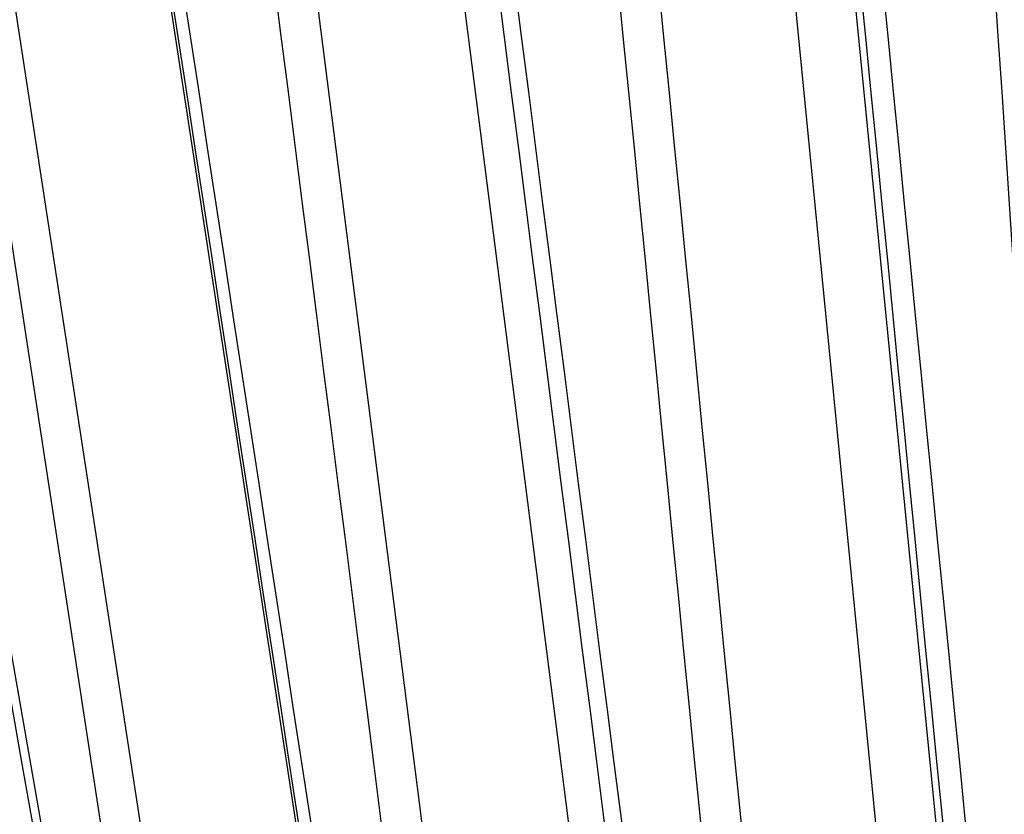
# Model space of a CAD drawing. Extents: x 130 to 1186, y 6 to 748.
# Drawn here: x 639 to 642, y 168 to 170 of the extents above; entities that cross this region are included whole.
import ezdxf

# ---------------------------------------------------------------- set-up
doc = ezdxf.new("R2010")
doc.units = 0
doc.layers.add('2', color=7, linetype='CONTINUOUS')

msp = doc.modelspace()

# ---------------------------------------------------------------- linework, layer by layer
at = {"layer": '2', "color": 3, "linetype": 'CONTINUOUS'}
for p, q in [((638.52993, 171.72633), (639.54239, 165.95343)), ((639.65883, 165.95343), (638.77381, 171.72633)), ((638.87639, 171.71576), (639.75888, 165.96401)), ((639.27957, 171.71576), (640.15982, 165.96401)), ((639.70805, 171.71576), (640.44187, 165.96401)), ((640.8204, 165.96401), (640.08869, 171.71576)), ((641.56391, 165.96401), (640.99875, 171.71576)), ((641.15308, 171.71576), (641.71823, 165.96401))]:
    msp.add_line(p, q, dxfattribs=at)
for points in [[(575.42846, 263.33381, 0), (572.43912, 263.33416, 0), (569.45094, 263.33452)], [(581.40838, 263.3331, 0), (578.41856, 263.33346)], [(593.36715, 263.33168, 0), (590.37743, 263.33204)], [(599.34656, 263.33098, 0), (596.35685, 263.33133)], [(581.58189, 262.61236), (584.41516, 262.61203), (587.24844, 262.61169), (590.08174, 262.61135), (592.915, 262.61101), (595.74818, 262.61067), (598.58155, 262.61033), (601.4152, 262.61), (604.24811, 262.60966), (607.07993, 262.60932), (609.91467, 262.60898), (612.75369, 262.60864, 0), (615.58123, 262.6083), (618.39186, 262.60797), (621.24779, 262.60763), (624.17042, 262.60728), (626.91435, 262.60695), (629.39502, 262.60665), (632.58091, 262.60627), (637.48791, 262.60568), (643.91404, 262.60492)], [(545.90367, 263.33731, 0), (542.54186, 263.33771)], [(611.30539, 263.32956, 0), (608.31568, 263.32991)], [(650.17629, 299.0975), (647.18656, 299.09785), (644.19684, 299.09821), (641.20711, 299.09857), (638.21739, 299.09892, 0), (635.22766, 299.09928), (632.23794, 299.09963), (629.24821, 299.09999), (626.25849, 299.10034, 0), (623.26876, 299.1007), (620.27904, 299.10105), (617.28931, 299.10141, 0), (614.29959, 299.10176), (611.30986, 299.10212), (608.32014, 299.10247), (605.33041, 299.10283), (602.34069, 299.10318), (599.35096, 299.10354), (596.36124, 299.10389, 0), (593.37152, 299.10425), (590.38179, 299.1046), (587.39204, 299.10495), (584.40234, 299.10531), (581.41271, 299.10566)], [(647.18164, 263.32531, 0), (644.19197, 263.32567)], [(569.45547, 301.28812, 0), (566.46421, 301.28848)], [(575.43301, 301.28741, 0), (572.44367, 301.28777)], [(581.41295, 301.2867, 0), (578.42312, 301.28706)], [(575.43277, 299.10637, 0), (572.44344, 299.10672)], [(618.39647, 302.00302, 0), (621.25238, 302.00268)], [(587.39228, 301.28599, 0), (584.40258, 301.28635)], [(609.91929, 302.00403, 0), (612.7583, 302.00369, 0), (615.58584, 302.00335)], [(605.33067, 301.28387, 0), (602.34095, 301.28422)], [(611.31013, 301.28316, 0), (608.3204, 301.28351)], [(617.28958, 301.28245, 0), (614.29986, 301.28281)], [(595.75283, 302.00571, 0), (598.5862, 302.00537)], [(578.41883, 265.5145, 0), (581.40854, 265.51414, 0), (584.39826, 265.51379, 0), (587.38796, 265.51343, 0), (590.37768, 265.51308), (593.36742, 265.51272, 0), (596.3571, 265.51237, 0), (599.34671, 265.51201, 0), (602.33651, 265.51166, 0), (605.3266, 265.51131, 0), (608.31592, 265.51095), (611.30408, 265.5106, 0), (614.29531, 265.51025), (617.29106, 265.5099), (620.2747, 265.50955, 0), (623.24049, 265.5092, 0), (626.25407, 265.50884, 0), (629.33804, 265.50848, 0), (632.23344, 265.50814), (634.85105, 265.50783, 0), (638.21279, 265.50744, 0.0000001), (643.39064, 265.50683, 0), (650.17147, 265.50604)], [(584.41982, 302.00705, 0), (587.2531, 302.00672, 0), (590.0864, 302.00638, 0), (592.91965, 302.00604)], [(632.23822, 301.28069, 0), (629.24849, 301.28104)], [(638.21768, 301.27999, 0), (635.22795, 301.28034)], [(647.18686, 301.27893, 0), (644.19713, 301.27928, 0), (641.20741, 301.27963)], [(542.54215, 265.51877, 0), (545.53188, 265.51842)], [(570.25345, 302.00873, 0), (573.08673, 302.00839, 0), (575.92, 302.00806, 0), (578.75328, 302.00772, 0), (581.58655, 302.00739)], [(548.5216, 265.51806, 0), (551.51133, 265.5177)], [(554.50106, 265.51734, 0), (557.49078, 265.51699, 0), (560.4805, 265.51663)], [(547.58258, 262.61643, 0), (550.41586, 262.61609)], [(542.5462, 299.11025, 0), (537.36826, 299.11086)], [(564.5869, 302.00939, 0), (567.42018, 302.00906)], [(558.92035, 302.01006, 0), (561.75363, 302.00973)], [(566.45995, 265.51592, 0), (569.44967, 265.51556, 0), (572.43939, 265.51521)], [(541.91603, 262.61711, 0), (544.74931, 262.61677)], [(544.75398, 302.01173, 0), (547.58725, 302.0114, 0), (550.42053, 302.01106)], [(533.42088, 302.01306, 0), (536.25416, 302.01273)], [(752.0198, 304.5719), (752.46302, 304.49215, 0), (752.90624, 304.4124)], [(665.80421, 260.66055, 0), (665.36102, 260.74035)], [(759.55461, 261.37294, 0), (759.9978, 261.45268)], [(754.67909, 304.09341, 0), (755.1223, 304.01366)], [(658.26995, 262.01712, 0), (657.82683, 262.09691, 0), (657.38387, 262.17666, 0), (656.94046, 262.2565)], [(653.89333, 262.80515, 0), (653.39499, 262.89488, -0.0000001), (652.62744, 263.03308, 0), (651.62226, 263.21407)], [(756.45193, 303.77442, 0), (756.89514, 303.69468)], [(757.33835, 303.61493, 0), (757.78156, 303.53518)], [(767.47681, 301.79073, 0), (767.97516, 301.70106, 0.0000001), (768.74274, 301.56295, 0), (769.74794, 301.38209)], [(760.44098, 261.53242, 0), (760.88417, 261.61217, 0), (761.32737, 261.69191, 0), (761.77055, 261.77165, 0), (762.21372, 261.85139, 0), (762.65693, 261.93113, 0), (763.10017, 262.01089, 0), (763.54331, 262.09062, 0), (763.98627, 262.17032, 0), (764.42968, 262.2501, 0), (764.87377, 262.33, 0), (765.31606, 262.40958, 0), (765.75571, 262.48869, -0.0000001), (766.20244, 262.56906, -0.0000001), (766.6596, 262.65132, -0.0000001), (767.08881, 262.72855)], [(758.22476, 303.45544, 0), (758.66797, 303.37569, 0), (759.11117, 303.29595, 0), (759.55438, 303.2162, 0), (759.99758, 303.13646, 0), (760.44078, 303.05671, 0), (760.88398, 302.97697, 0), (761.32719, 302.89722, 0), (761.77039, 302.81748, 0), (762.21357, 302.73773, 0), (762.65679, 302.65799, 0), (763.10004, 302.57823, 0), (763.54319, 302.4985, 0), (763.98616, 302.41879, 0), (764.42958, 302.33901, 0), (764.87368, 302.2591, 0), (765.31598, 302.17952, 0), (765.75563, 302.10042, 0), (766.20237, 302.02003, 0), (766.65955, 301.93778, 0), (767.08877, 301.86055)], [(656.49638, 262.33646, 0), (656.05409, 262.4161)], [(668.46339, 260.18175, 0), (668.02019, 260.26155)], [(662.70699, 303.38137, 0), (662.26379, 303.30168)], [(755.12272, 260.57552, 0), (755.56591, 260.65526)], [(655.16772, 262.57569, 0), (654.71056, 262.658, 0), (654.28136, 262.73528)], [(668.91186, 304.49703, 0), (668.46866, 304.41734, 0), (668.02545, 304.33765, 0), (667.58225, 304.25796, 0), (667.13904, 304.17827, 0), (666.69584, 304.09858, 0), (666.25263, 304.01889, 0), (665.80943, 303.9392)], [(752.0204, 260.01733), (752.46359, 260.09707, 0), (752.90678, 260.17681, 0), (753.34997, 260.25655, 0), (753.79316, 260.3363, 0), (754.23635, 260.41604, 0), (754.67953, 260.49578)], [(661.82058, 303.22199, 0), (661.37738, 303.1423, 0), (660.93418, 303.06261, 0), (660.49097, 302.98292, 0), (660.04776, 302.90323, -0.0000001), (659.60456, 302.82354, -0.0000001), (659.16137, 302.74386, -0.0000001), (658.71816, 302.66417, -0.0000001), (658.27489, 302.58447, -0.0000001), (657.83175, 302.50479, -0.0000001), (657.38877, 302.42514, -0.0000001), (656.94534, 302.34541, -0.0000001), (656.50124, 302.26556, -0.0000001), (656.05894, 302.18604, -0.0000001), (655.61928, 302.10698, -0.0000001), (655.17253, 302.02666, -0.0000001), (654.71535, 301.94446, -0.0000001), (654.28613, 301.86729, 0), (653.89809, 301.79752, -0.0000002), (653.39973, 301.70791, -0.0000003), (652.63214, 301.5699, -0.0000002), (651.62693, 301.38917, -0.0000001)], [(641.78233, 166.09777, -0.0000005), (641.76813, 166.24209, -0.0000005), (641.75392, 166.38641, -0.0000005), (641.73971, 166.53073, -0.0000005), (641.7255, 166.67505, -0.0000005), (641.7113, 166.81937, -0.0000005), (641.69709, 166.96369, -0.0000005), (641.68288, 167.10801, -0.0000004), (641.66868, 167.25233, -0.0000004), (641.65447, 167.39665, -0.0000004), (641.64027, 167.54097, -0.0000004), (641.62606, 167.68529, -0.0000004), (641.61186, 167.82961, -0.0000004), (641.59765, 167.97393, -0.0000004), (641.58345, 168.11826, -0.0000003), (641.56924, 168.26258, -0.0000003), (641.55504, 168.4069, -0.0000003), (641.54083, 168.55122, -0.0000003), (641.52663, 168.69554, -0.0000003), (641.51243, 168.83987, -0.0000003), (641.49822, 168.98419, -0.0000003), (641.48402, 169.12851, -0.0000002), (641.46982, 169.27283, -0.0000002), (641.45561, 169.41715, -0.0000002), (641.44141, 169.5615, -0.0000002), (641.42721, 169.7058, -0.0000002), (641.41301, 169.85005, -0.0000002), (641.3988, 169.99444, -0.0000001), (641.38457, 170.13906, -0.0000001), (641.3704, 170.28309, -0.0000001), (641.35631, 170.42626, -0.0000001), (641.34199, 170.57174, -0.0000001), (641.32734, 170.72061, -0.0000001), (641.31358, 170.86038, 0), (641.30115, 170.98674, 0), (641.28518, 171.14903, 0), (641.26058, 171.39898)], [(767.47685, 262.79836, -0.0000001), (767.97519, 262.88803, -0.0000002), (768.74275, 263.02613, -0.0000001), (769.74794, 263.20699, 0)], [(643.35222, 171.57198, 0.0000001), (643.35707, 171.42818, 0.0000001), (643.36192, 171.28439, 0.0000001), (643.36677, 171.14059, 0.0000001), (643.37161, 170.99679, 0.0000001), (643.37646, 170.853, 0.0000001), (643.38131, 170.7092, 0.0000001), (643.38616, 170.56541, 0.0000001), (643.39101, 170.42161, 0.0000001), (643.39585, 170.27781, 0), (643.4007, 170.13402, 0), (643.40555, 169.99022, 0), (643.4104, 169.84643, 0), (643.41525, 169.70263, 0), (643.42009, 169.55884)], [(643.44433, 168.83987, 0), (643.44918, 168.69607, 0), (643.45403, 168.55228, 0), (643.45888, 168.40849, 0), (643.46373, 168.26469, -0.0000001), (643.46858, 168.12088, -0.0000001), (643.47342, 167.9771, -0.0000001), (643.47827, 167.83338, -0.0000001), (643.48312, 167.68951, -0.0000001), (643.48798, 167.54543, -0.0000001), (643.49281, 167.40193, -0.0000001), (643.49762, 167.25928, -0.0000001), (643.50251, 167.11434, -0.0000001), (643.50751, 166.96601, -0.0000001), (643.5122, 166.82675, 0), (643.51645, 166.70085, -0.0000002), (643.5219, 166.53917, -0.0000003), (643.53029, 166.29013, -0.0000002), (643.54129, 165.96399, -0.0000001)], [(641.18494, 171.57198, -0.0000003), (641.19907, 171.42818, -0.0000003), (641.21321, 171.28439, -0.0000003), (641.22733, 171.14059, -0.0000003), (641.24146, 170.99679, -0.0000003), (641.25559, 170.853, -0.0000002), (641.26972, 170.7092, -0.0000002), (641.28385, 170.56541, -0.0000002), (641.29798, 170.42161, -0.0000002), (641.31211, 170.27781, -0.0000002), (641.32624, 170.13402, -0.0000002), (641.34037, 169.99022, -0.0000001), (641.3545, 169.84643, -0.0000001), (641.36863, 169.70263, -0.0000001), (641.38276, 169.55884, -0.0000001), (641.39688, 169.41504, -0.0000001), (641.41101, 169.27125, -0.0000001), (641.42514, 169.12745, -0.0000001), (641.43927, 168.98366, 0), (641.4534, 168.83987), (641.46753, 168.69607), (641.48165, 168.55228), (641.49578, 168.40849), (641.50991, 168.26469, 0), (641.52404, 168.12088, 0.0000001), (641.53817, 167.9771, 0.0000001), (641.55229, 167.83338, 0.0000001), (641.56642, 167.68951, 0.0000001), (641.58058, 167.54543, 0.0000001), (641.59468, 167.40193, 0.0000001), (641.6087, 167.25928, 0.0000001), (641.62294, 167.11434, 0.0000002), (641.63751, 166.96601, 0.0000002), (641.6512, 166.82675, 0), (641.66357, 166.70085, 0.0000003), (641.67945, 166.53917, 0.0000005), (641.70393, 166.29013, 0.0000003), (641.73597, 165.96399, 0.0000001)], [(642.2446, 171.57198, -0.0000005), (642.25421, 171.42818, -0.0000005), (642.26382, 171.28439, -0.0000005), (642.27343, 171.14059, -0.0000004), (642.28304, 170.99679, -0.0000004), (642.29266, 170.853, -0.0000004), (642.30227, 170.7092, -0.0000004), (642.31188, 170.56541, -0.0000004), (642.32149, 170.42161, -0.0000004), (642.3311, 170.27781, -0.0000003), (642.3407, 170.13402, -0.0000003), (642.35031, 169.99022, -0.0000003), (642.35992, 169.84643, -0.0000003), (642.36953, 169.70263, -0.0000003), (642.37914, 169.55884, -0.0000002), (642.38875, 169.41504, -0.0000002), (642.39836, 169.27125, -0.0000002), (642.40797, 169.12745, -0.0000002), (642.41757, 168.98366, -0.0000002), (642.42718, 168.83987, -0.0000001), (642.43679, 168.69607, -0.0000001), (642.4464, 168.55228, -0.0000001), (642.45601, 168.40849, -0.0000001), (642.46562, 168.26469, -0.0000001), (642.47522, 168.12088, -0.0000001), (642.48483, 167.9771, 0), (642.49443, 167.83338)], [(642.52326, 167.40193, 0), (642.53279, 167.25928, 0.0000001), (642.54248, 167.11434, 0.0000001), (642.55239, 166.96601, 0.0000001), (642.56169, 166.82675)], [(752.56212, 301.49788, 0.0000002), (752.17408, 301.56776, 0.0000007)], [(656.39905, 265.33296, -0.0000002), (656.01104, 265.40291, -0.0000007)], [(641.58503, 171.582, 0.0000003), (641.59469, 171.43768, 0.0000003), (641.60436, 171.29335, 0.0000003), (641.61403, 171.14903, 0.0000003), (641.6237, 171.00471, 0.0000003), (641.63336, 170.86038, 0.0000003), (641.64303, 170.71606, 0.0000002), (641.6527, 170.57174, 0.0000002), (641.66237, 170.42741, 0.0000002), (641.67204, 170.28309, 0.0000002), (641.6817, 170.13877, 0.0000002), (641.69137, 169.99444, 0.0000002), (641.70104, 169.85012, 0.0000002), (641.71071, 169.7058, 0.0000002), (641.72038, 169.56148, 0.0000002), (641.73005, 169.41715, 0.0000002), (641.73972, 169.27283, 0.0000002), (641.74938, 169.12851, 0.0000002), (641.75905, 168.98419, 0.0000002), (641.76872, 168.83987, 0.0000002), (641.77839, 168.69554, 0.0000002), (641.78806, 168.55122, 0.0000002), (641.79773, 168.4069, 0.0000002), (641.8074, 168.26258, 0.0000002), (641.81707, 168.11824, 0.0000002), (641.82674, 167.97393, 0.0000002), (641.83641, 167.82969, 0.0000001), (641.84608, 167.68529, 0.0000001), (641.85577, 167.54068, 0.0000001), (641.86542, 167.39665, 0.0000001), (641.87501, 167.25348, 0.0000001), (641.88476, 167.10801, 0.0000001), (641.89474, 166.95914, 0.0000001), (641.9041, 166.81937, 0), (641.91257, 166.69301, 0.0000001), (641.92344, 166.53073, 0.0000002), (641.94019, 166.28078, 0.0000001), (641.96213, 165.95345, 0.0000001)], [(654.7452, 265.63113, -0.0000006), (653.74006, 265.81235, -0.0000003)], [(642.57011, 166.70085, 0.0000002), (642.58091, 166.53917, 0.0000004), (642.59755, 166.29013, 0.0000002), (642.61934, 165.96399, 0.0000001)], [(641.20289, 166.10779, -0.0000007), (641.1887, 166.25158, -0.0000007), (641.17452, 166.39537, -0.0000007), (641.16034, 166.53917, -0.0000007), (641.14615, 166.68296, -0.0000007), (641.13197, 166.82675, -0.0000007), (641.11779, 166.97055, -0.0000007), (641.10361, 167.11434, -0.0000006), (641.08943, 167.25813, -0.0000006), (641.07525, 167.40193, -0.0000006), (641.06107, 167.54572, -0.0000006), (641.04689, 167.68951, -0.0000006), (641.03271, 167.83331, -0.0000006), (641.01853, 167.9771, -0.0000006), (641.00435, 168.12089, -0.0000005), (640.99017, 168.26469, -0.0000005), (640.97599, 168.40848, -0.0000005), (640.96181, 168.55228, -0.0000005), (640.94764, 168.69607, -0.0000005), (640.93346, 168.83987, -0.0000005), (640.91928, 168.98366, -0.0000005), (640.9051, 169.12745, -0.0000004), (640.89093, 169.27124, -0.0000004), (640.87675, 169.41504, -0.0000004), (640.86257, 169.55886, -0.0000004), (640.8484, 169.70263, -0.0000004), (640.83423, 169.84635, -0.0000004), (640.82005, 169.99022, -0.0000004), (640.80584, 170.13431, -0.0000004), (640.7917, 170.27781, -0.0000003), (640.77763, 170.42046, -0.0000003), (640.76335, 170.56541, -0.0000004), (640.74872, 170.71374, -0.0000003), (640.735, 170.853, -0.0000001), (640.72259, 170.9789, -0.0000004), (640.70665, 171.14059, -0.0000005), (640.6821, 171.38963, -0.0000003), (640.64995, 171.71578, -0.0000001)], [(640.94103, 166.09777, -0.0000006), (640.92264, 166.24209, -0.0000006), (640.90424, 166.38641, -0.0000006), (640.88585, 166.53073, -0.0000006), (640.86746, 166.67505, -0.0000005), (640.84906, 166.81937, -0.0000005), (640.83067, 166.96369, -0.0000005), (640.81228, 167.10801, -0.0000005), (640.79389, 167.25233, -0.0000005), (640.7755, 167.39665, -0.0000005), (640.7571, 167.54097, -0.0000005), (640.73871, 167.68529, -0.0000005), (640.72032, 167.82961, -0.0000005), (640.70193, 167.97393, -0.0000005), (640.68354, 168.11826, -0.0000005), (640.66515, 168.26258, -0.0000005), (640.64676, 168.4069, -0.0000005), (640.62837, 168.55122, -0.0000005), (640.60998, 168.69554, -0.0000004), (640.59159, 168.83987, -0.0000004), (640.57321, 168.98419, -0.0000004), (640.55482, 169.12851, -0.0000004), (640.53643, 169.27283, -0.0000004), (640.51804, 169.41715, -0.0000004), (640.49965, 169.5615, -0.0000004), (640.48127, 169.7058, -0.0000004), (640.46289, 169.85005, -0.0000004), (640.44449, 169.99444, -0.0000004), (640.42607, 170.13906, -0.0000004), (640.40772, 170.28309, -0.0000003), (640.38948, 170.42626, -0.0000004), (640.37094, 170.57174, -0.0000004), (640.35198, 170.72061, -0.0000003), (640.33417, 170.86038, -0.0000001), (640.31807, 170.98674, -0.0000004), (640.2974, 171.14903, -0.0000007), (640.26556, 171.39898, -0.0000004), (640.22386, 171.72632, -0.0000002)], [(642.67592, 171.582, 0.0000004), (642.68081, 171.43768, 0.0000004), (642.6857, 171.29335, 0.0000004), (642.69059, 171.14903, 0.0000004), (642.69549, 171.00471, 0.0000004), (642.70038, 170.86038, 0.0000004), (642.70527, 170.71606, 0.0000004), (642.71017, 170.57174, 0.0000004), (642.71506, 170.42741, 0.0000004), (642.71995, 170.28309, 0.0000004), (642.72485, 170.13877, 0.0000004), (642.72974, 169.99444, 0.0000004), (642.73464, 169.85012, 0.0000004), (642.73953, 169.7058, 0.0000004), (642.74443, 169.56148, 0.0000004), (642.74932, 169.41715, 0.0000004), (642.75422, 169.27283, 0.0000004), (642.75911, 169.12851, 0.0000004), (642.76401, 168.98419, 0.0000004), (642.76891, 168.83987, 0.0000004), (642.7738, 168.69554, 0.0000004), (642.7787, 168.55122, 0.0000004), (642.7836, 168.4069, 0.0000004), (642.7885, 168.26258, 0.0000005), (642.79339, 168.11824, 0.0000005), (642.79829, 167.97393, 0.0000005), (642.80319, 167.82969, 0.0000005), (642.80809, 167.68529, 0.0000005), (642.813, 167.54068, 0.0000005), (642.81789, 167.39665, 0.0000004), (642.82275, 167.25348, 0.0000005), (642.82769, 167.10801, 0.0000006), (642.83274, 166.95914, 0.0000004), (642.83749, 166.81937, 0.0000001), (642.84178, 166.69301, 0.0000006), (642.84729, 166.53073, 0.0000011), (642.85578, 166.28078, 0.0000005), (642.86689, 165.95345, 0.0000003)], [(640.55824, 171.582, 0.0000002), (640.57244, 171.43768, 0.0000002), (640.58664, 171.29335, 0.0000002), (640.60085, 171.14903, 0.0000003), (640.61505, 171.00471, 0.0000003), (640.62925, 170.86038, 0.0000003), (640.64346, 170.71606, 0.0000003), (640.65766, 170.57174, 0.0000003), (640.67187, 170.42741, 0.0000003), (640.68607, 170.28309, 0.0000004), (640.70028, 170.13877, 0.0000004), (640.71448, 169.99444, 0.0000004), (640.72869, 169.85012, 0.0000004), (640.74289, 169.7058, 0.0000004), (640.7571, 169.56148, 0.0000004), (640.77131, 169.41715, 0.0000005), (640.78551, 169.27283, 0.0000005), (640.79972, 169.12851, 0.0000005), (640.81393, 168.98419, 0.0000005), (640.82813, 168.83987, 0.0000005), (640.84234, 168.69554, 0.0000005), (640.85655, 168.55122, 0.0000005), (640.87076, 168.4069, 0.0000006), (640.88497, 168.26258, 0.0000006), (640.89918, 168.11824, 0.0000006), (640.91338, 167.97393, 0.0000006), (640.92759, 167.82969, 0.0000006), (640.9418, 167.68529, 0.0000007), (640.95604, 167.54068, 0.0000007), (640.97022, 167.39665, 0.0000006), (640.98432, 167.25348, 0.0000007), (640.99865, 167.10801, 0.0000009), (641.01331, 166.95914, 0.0000007), (641.02707, 166.81937, 0.0000002), (641.03952, 166.69301, 0.000001), (641.0555, 166.53073, 0.0000018), (641.08012, 166.28078, 0.0000009), (641.11235, 165.95345, 0.0000005)], [(640.17973, 166.09777, -0.0000009), (640.1576, 166.24209, -0.0000009), (640.13547, 166.38641, -0.0000009), (640.11334, 166.53073, -0.0000009), (640.09121, 166.67505, -0.0000009), (640.06908, 166.81937, -0.0000009), (640.04695, 166.96369, -0.0000009), (640.02482, 167.10801, -0.0000009), (640.0027, 167.25233, -0.0000009), (639.98057, 167.39665, -0.0000009), (639.95844, 167.54097, -0.0000009), (639.93632, 167.68529, -0.0000009), (639.91419, 167.82961, -0.0000009), (639.89207, 167.97393, -0.0000009), (639.86994, 168.11826, -0.0000009), (639.84782, 168.26258, -0.0000009), (639.82569, 168.4069, -0.0000009), (639.80357, 168.55122, -0.0000009), (639.78145, 168.69554, -0.0000009), (639.75933, 168.83987, -0.0000008), (639.7372, 168.98419, -0.0000008), (639.71508, 169.12851, -0.0000008), (639.69296, 169.27283, -0.0000008), (639.67084, 169.41715, -0.0000008), (639.64872, 169.5615, -0.0000008), (639.6266, 169.7058, -0.0000008), (639.6045, 169.85005, -0.0000008), (639.58237, 169.99444, -0.0000008), (639.5602, 170.13906, -0.0000008), (639.53813, 170.28309, -0.0000008), (639.51619, 170.42626, -0.0000008), (639.4939, 170.57174, -0.000001), (639.47109, 170.72061, -0.0000007), (639.44967, 170.86038, -0.0000003), (639.43031, 170.98674, -0.000001), (639.40544, 171.14903, -0.0000018), (639.36714, 171.39898, -0.0000009), (639.31699, 171.72632, -0.0000005)], [(639.62089, 171.582, 0.0000006), (639.63927, 171.43768, 0.0000006), (639.65766, 171.29335, 0.0000006), (639.67604, 171.14903, 0.0000006), (639.69443, 171.00471, 0.0000006), (639.71282, 170.86038, 0.0000006), (639.7312, 170.71606, 0.0000006), (639.74959, 170.57174, 0.0000006), (639.76798, 170.42741, 0.0000007), (639.78637, 170.28309, 0.0000007), (639.80476, 170.13877, 0.0000007), (639.82315, 169.99444, 0.0000007), (639.84154, 169.85012, 0.0000007), (639.85993, 169.7058, 0.0000007), (639.87832, 169.56148, 0.0000007), (639.89671, 169.41715, 0.0000007), (639.9151, 169.27283, 0.0000007), (639.93349, 169.12851, 0.0000007), (639.95188, 168.98419, 0.0000008), (639.97027, 168.83987, 0.0000008), (639.98867, 168.69554, 0.0000008), (640.00706, 168.55122, 0.0000008), (640.02545, 168.4069, 0.0000008), (640.04385, 168.26258, 0.0000008), (640.06224, 168.11824, 0.0000008), (640.08064, 167.97393, 0.0000008), (640.09902, 167.82969, 0.0000008), (640.11743, 167.68529, 0.0000009), (640.13586, 167.54068, 0.0000008), (640.15422, 167.39665, 0.0000008), (640.17247, 167.25348, 0.0000009), (640.19102, 167.10801, 0.0000011), (640.21, 166.95914, 0.0000008), (640.22781, 166.81937, 0.0000003), (640.24392, 166.69301, 0.0000012), (640.26461, 166.53073, 0.0000021), (640.29648, 166.28078, 0.000001), (640.33822, 165.95345, 0.0000005)]]:
    msp.add_lwpolyline(points, format="xyb", dxfattribs=at)
at = {"layer": '2', "color": 40, "linetype": 'CONTINUOUS'}
for points in [[(556.10973, 302.05421, 0), (553.25381, 302.05455)], [(573.08636, 302.0522, 0), (570.25346, 302.05253)], [(573.08205, 262.56958, 0), (575.91532, 262.56925)], [(578.7486, 262.56891, 0), (581.58187, 262.56858), (584.41514, 262.56824), (587.24842, 262.5679), (590.08172, 262.56757), (592.91497, 262.56723, 0), (595.74815, 262.5669), (598.58152, 262.56656, 0), (601.41516, 262.56623, 0), (604.24806, 262.56589, 0), (607.07988, 262.56556), (609.91461, 262.56522), (612.75362, 262.56489), (615.58116, 262.56456), (618.39179, 262.56422, 0), (621.24771, 262.56389, 0), (624.17034, 262.56354), (626.91425, 262.56322), (629.39492, 262.56293), (632.5808, 262.56255, 0), (637.48778, 262.56198, 0), (643.91389, 262.56122)], [(643.91856, 302.04383), (641.08529, 302.04416, 0), (638.25202, 302.04449), (635.41875, 302.04483), (632.58548, 302.04516), (629.7522, 302.04549), (626.91893, 302.04583, 0), (624.08566, 302.04616), (621.25239, 302.0465, 0), (618.41911, 302.04683), (615.58584, 302.04717), (612.75257, 302.0475), (609.91929, 302.04784), (607.08602, 302.04817), (604.25275, 302.04851), (601.41947, 302.04884), (598.5862, 302.04918), (595.75292, 302.04951), (592.91965, 302.04985), (590.08638, 302.05018), (587.2531, 302.05052), (584.41981, 302.05085), (581.58655, 302.05119)], [(640.19833, 171.57384, -0.0000001), (640.21664, 171.42995, -0.0000001), (640.23495, 171.28606, -0.0000001), (640.25327, 171.14217, -0.0000001), (640.27158, 170.99828, -0.0000001), (640.28989, 170.85439, -0.0000001), (640.3082, 170.71051, -0.0000001), (640.32652, 170.56662, -0.0000001), (640.34483, 170.42273, -0.0000001), (640.36314, 170.27884, -0.0000001), (640.38145, 170.13495, -0.0000001), (640.39976, 169.99107, -0.0000001), (640.41807, 169.84718, -0.0000001), (640.43638, 169.7033, -0.0000001), (640.4547, 169.55941, -0.0000001), (640.47301, 169.41553, -0.0000001), (640.49132, 169.27164, -0.0000001), (640.50963, 169.12776, -0.0000001), (640.52794, 168.98388, -0.0000001), (640.54625, 168.84, -0.0000001), (640.56456, 168.69612, -0.0000001), (640.58287, 168.55224, -0.0000001), (640.60118, 168.40837, -0.0000001), (640.61949, 168.26449, -0.0000001), (640.6378, 168.1206, -0.0000001), (640.65611, 167.97674, -0.0000001), (640.67441, 167.83294, -0.0000001), (640.69273, 167.689, -0.0000001), (640.71107, 167.54484, -0.0000001), (640.72934, 167.40126, -0.0000001), (640.74751, 167.25854, -0.0000001), (640.76596, 167.11352, -0.0000001), (640.78484, 166.96512, -0.0000001), (640.80258, 166.82579, 0), (640.8186, 166.69983, -0.0000001), (640.83919, 166.53807, -0.0000001), (640.8709, 166.28892, -0.0000001), (640.91242, 165.96264, 0)], [(638.53405, 171.57784, 0.0000002), (638.55931, 171.43373, 0.0000002), (638.58456, 171.28961, 0.0000002), (638.60982, 171.1455, 0.0000002), (638.63507, 171.00138, 0.0000003), (638.66033, 170.85727, 0.0000003), (638.68559, 170.71316, 0.0000003), (638.71084, 170.56905, 0.0000003), (638.7361, 170.42494, 0.0000003), (638.76135, 170.28083, 0.0000003), (638.78661, 170.13672, 0.0000004), (638.81186, 169.99261, 0.0000004), (638.83712, 169.8485, 0.0000004), (638.86238, 169.7044, 0.0000004), (638.88763, 169.56029, 0.0000004), (638.91289, 169.41619, 0.0000004), (638.93814, 169.27209, 0.0000004), (638.9634, 169.12799, 0.0000005), (638.98866, 168.98389, 0.0000005), (639.01391, 168.83979, 0.0000005), (639.03917, 168.6957, 0.0000005), (639.06442, 168.5516, 0.0000005), (639.08968, 168.40752, 0.0000005), (639.11494, 168.26342, 0.0000005), (639.1402, 168.11931, 0.0000006), (639.16545, 167.97525, 0.0000006), (639.19069, 167.83124, 0.0000006), (639.21596, 167.68708, 0.0000006), (639.24127, 167.54271, 0.0000006), (639.26647, 167.39892, 0.0000006), (639.29153, 167.256, 0.0000007), (639.31698, 167.11077, 0.0000008), (639.34304, 166.96216, 0.0000006), (639.3675, 166.82263, 0.0000002), (639.38961, 166.6965, 0.0000009), (639.41801, 166.5345, 0.0000017), (639.46175, 166.28501, 0.0000008), (639.51903, 165.95827, 0.0000004)], [(639.3074, 171.57598, 0.0000002), (639.32945, 171.43198, 0.0000002), (639.3515, 171.28797, 0.0000002), (639.37355, 171.14396, 0.0000003), (639.39561, 170.99995, 0.0000003), (639.41766, 170.85595, 0.0000003), (639.43971, 170.71194, 0.0000003), (639.46176, 170.56794, 0.0000003), (639.48381, 170.42395, 0.0000003), (639.50586, 170.27995, 0.0000004), (639.52791, 170.13596, 0.0000004), (639.54996, 169.99197, 0.0000004), (639.57201, 169.84799, 0.0000004), (639.59406, 169.70401, 0.0000004), (639.61611, 169.56004, 0.0000004), (639.63816, 169.41607, 0.0000004), (639.66021, 169.27211, 0.0000005), (639.68226, 169.12815, 0.0000005), (639.7043, 168.9842, 0.0000005), (639.72635, 168.84025, 0.0000005), (639.7484, 168.69632, 0.0000005), (639.77044, 168.55239, 0.0000005), (639.79248, 168.40847, 0.0000005), (639.81453, 168.26455, 0.0000006), (639.83657, 168.12062, 0.0000006), (639.85861, 167.97674, 0.0000006), (639.88064, 167.83293, 0.0000006), (639.90269, 167.68898, 0.0000006), (639.92477, 167.54481, 0.0000006), (639.94676, 167.40124, 0.0000006), (639.96862, 167.25854, 0.0000007), (639.99083, 167.11355, 0.0000008), (640.01356, 166.96519, 0.0000006), (640.0349, 166.82591, 0.0000002), (640.05419, 166.69999, 0.000001), (640.07896, 166.5383, 0.0000017), (640.1171, 166.2893, 0.0000008), (640.16706, 165.96324, 0.0000004)]]:
    msp.add_lwpolyline(points, format="xyb", dxfattribs=at)

doc.saveas('drawing.dxf')
